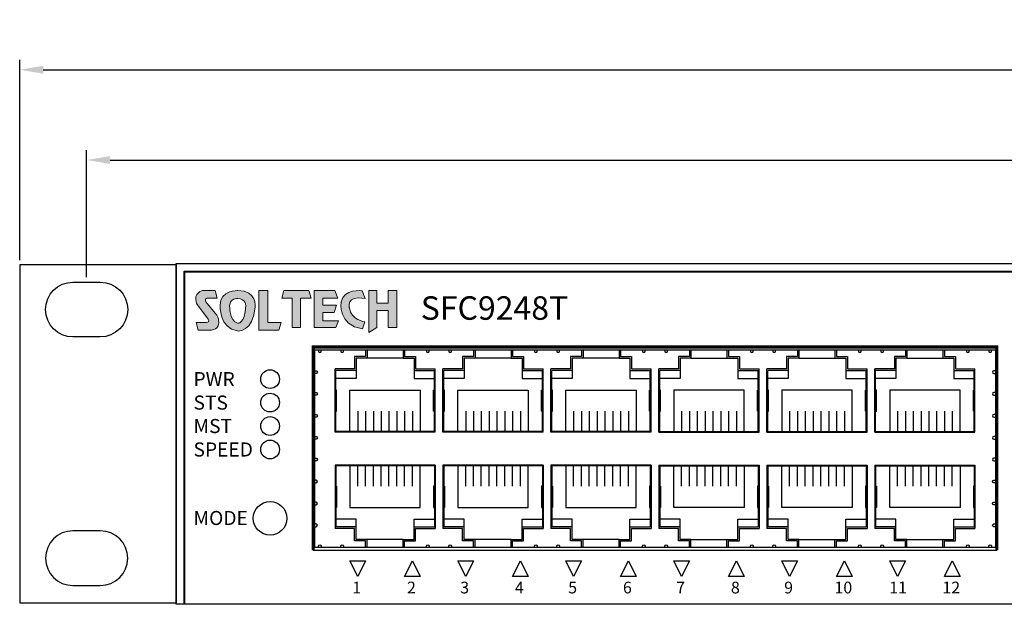
# Model space of a CAD drawing. Units: millimetres. Extents: x -1 to 749, y 33 to 670.
# Drawn here: x 122 to 248, y 63 to 137 of the extents above; entities that cross this region are included whole.
import ezdxf

# ---------------------------------------------------------------- set-up
doc = ezdxf.new("R2010")
doc.units = ezdxf.units.MM
for name, color, linetype in [('Layer 1', 7, 'Continuous'), ('TEXT', 7, 'Continuous'), ('치수', 1, 'Continuous')]:
    doc.layers.add(name, color=color, linetype=linetype)
doc.styles.get("Standard").update_dxf_attribs({"font": 'txt.shx'})
doc.styles.add('바른돋움1', font='BareunDotum1.ttf', dxfattribs={"height": 3})
doc.dimstyles.new('치수', dxfattribs={"dimtxt": 5, "dimasz": 3, "dimexe": 1.25, "dimexo": 0.625, "dimtad": 1, "dimdec": 1, "dimtxsty": 'Standard', "dimcen": 2.5, "dimadec": 0, "dimazin": 0, "dimtfac": 1, "dimtmove": 0, "dimatfit": 3, "dimfxl": 0, "dimarcsym": 0})

# ---------------------------------------------------------------- blocks, each defined once
blk = doc.blocks.new('*D9')
at = {"layer": 'Defpoints', "color": 0}
for p in [(604.45, 131.07), (122.45, 106.11), (604.45, 106.11)]:
    blk.add_point(p, dxfattribs=at)
at = {"layer": '치수', "color": 0, "lineweight": -2}
for p, q in [((122.45, 106.74), (122.45, 132.32)), ((604.45, 106.74), (604.45, 132.32)), ((125.45, 131.07), (601.45, 131.07))]:
    blk.add_line(p, q, dxfattribs=at)
at = {"layer": '치수', "color": 0}
for points in [[(125.45, 131.57), (125.45, 130.57), (122.45, 131.07)], [(601.45, 130.57), (601.45, 131.57), (604.45, 131.07)]]:
    blk.add_solid(points, dxfattribs=at)
at = {"layer": '치수', "color": 0, "insert": (363.45, 134.19), "char_height": 5, "attachment_point": 5}
blk.add_mtext('482', dxfattribs=at)
blk = doc.blocks.new('block1')
h = blk.add_hatch(color=240)
edge = h.paths.add_edge_path()
edge.add_spline(control_points=[(3534.18, 2689.54), (3534.18, 2689.54), (3531.36, 2689.65), (3531.36, 2687.23), (3531.36, 2687.23), (3531.22, 2683.45), (3534.11, 2683.08), (3534.11, 2683.08), (3536.66, 2682.87), (3536.96, 2686.93), (3536.96, 2686.93), (3537.29, 2689.54), (3534.18, 2689.54)], knot_values=[0, 0, 0, 0, 1, 1, 1, 2, 2, 2, 3, 3, 3, 4, 4, 4, 4], weights=[1, 1, 1, 1, 1, 1, 1, 1, 1, 1, 1, 1, 1], degree=3, periodic=0)
edge = h.paths.add_edge_path()
edge.add_spline(control_points=[(3530.57, 2685.94), (3530.57, 2685.94), (3529.09, 2687.72), (3529.09, 2687.72), (3529.09, 2687.72), (3528.8, 2688.17), (3529.25, 2688.31), (3529.25, 2688.31), (3530.91, 2688.31), (3530.91, 2688.31), (3530.91, 2688.31), (3530.58, 2689.54), (3530.58, 2689.54), (3530.58, 2689.54), (3528.62, 2689.54), (3528.62, 2689.54), (3528.62, 2689.54), (3527, 2689.32), (3527.58, 2687.47), (3527.58, 2687.47), (3529.47, 2684.95), (3529.47, 2684.95), (3529.47, 2684.95), (3529.75, 2684.46), (3529.21, 2684.46), (3529.21, 2684.46), (3527.53, 2684.46), (3527.53, 2684.46), (3527.53, 2684.46), (3527.83, 2683.23), (3527.83, 2683.23), (3527.83, 2683.23), (3529.91, 2683.23), (3529.91, 2683.23), (3529.91, 2683.23), (3531.39, 2683.16), (3531.12, 2684.91), (3531.12, 2684.91), (3530.94, 2685.54), (3530.57, 2685.94)], knot_values=[0, 0, 0, 0, 1, 1, 1, 2, 2, 2, 3, 3, 3, 4, 4, 4, 5, 5, 5, 6, 6, 6, 7, 7, 7, 8, 8, 8, 9, 9, 9, 10, 10, 10, 11, 11, 11, 12, 12, 12, 13, 13, 13, 13], weights=[1, 1, 1, 1, 1, 1, 1, 1, 1, 1, 1, 1, 1, 1, 1, 1, 1, 1, 1, 1, 1, 1, 1, 1, 1, 1, 1, 1, 1, 1, 1, 1, 1, 1, 1, 1, 1, 1, 1, 1], degree=3, periodic=0)
edge = h.paths.add_edge_path(flags=16)
edge.add_spline(control_points=[(3535.44, 2687.14), (3535.3, 2684.08), (3534.14, 2684.31), (3534.14, 2684.31), (3532.78, 2684.71), (3532.88, 2687.16), (3532.88, 2687.16), (3532.88, 2688.3), (3534.17, 2688.28), (3534.17, 2688.28), (3535.52, 2688.23), (3535.44, 2687.14), (3535.44, 2687.14)], knot_values=[0, 0, 0, 0, 1, 1, 1, 2, 2, 2, 3, 3, 3, 4, 4, 4, 4], weights=[1, 1, 1, 1, 1, 1, 1, 1, 1, 1, 1, 1, 1], degree=3, periodic=0)
h.paths.add_polyline_path([(3539, 2689.54), (3537.56, 2689.54), (3537.56, 2689.54), (3537.56, 2683.23), (3537.56, 2683.23), (3540.73, 2683.23), (3540.73, 2683.23), (3541.13, 2684.46), (3541.13, 2684.46), (3539, 2684.46), (3539, 2684.46)])
at = {"layer": 'Layer 1', "color": 240, "lineweight": 0}
blk.add_lwpolyline([(3539, 2689.54), (3537.56, 2689.54), (3537.56, 2683.23), (3540.73, 2683.23), (3541.13, 2684.46), (3539, 2684.46), (3539, 2689.54)], dxfattribs=at)
for points, knots in [([(3530.57, 2685.94), (3530.57, 2685.94), (3529.09, 2687.72), (3529.09, 2687.72), (3529.09, 2687.72), (3528.8, 2688.17), (3529.25, 2688.31), (3529.25, 2688.31), (3530.91, 2688.31), (3530.91, 2688.31), (3530.91, 2688.31), (3530.58, 2689.54), (3530.58, 2689.54), (3530.58, 2689.54), (3528.62, 2689.54), (3528.62, 2689.54), (3528.62, 2689.54), (3527, 2689.32), (3527.58, 2687.47), (3527.58, 2687.47), (3529.47, 2684.95), (3529.47, 2684.95), (3529.47, 2684.95), (3529.75, 2684.46), (3529.21, 2684.46), (3529.21, 2684.46), (3527.53, 2684.46), (3527.53, 2684.46), (3527.53, 2684.46), (3527.83, 2683.23), (3527.83, 2683.23), (3527.83, 2683.23), (3529.91, 2683.23), (3529.91, 2683.23), (3529.91, 2683.23), (3531.39, 2683.16), (3531.12, 2684.91), (3531.12, 2684.91), (3530.94, 2685.54), (3530.57, 2685.94)], [0, 0, 0, 0, 1, 1, 1, 2, 2, 2, 3, 3, 3, 4, 4, 4, 5, 5, 5, 6, 6, 6, 7, 7, 7, 8, 8, 8, 9, 9, 9, 10, 10, 10, 11, 11, 11, 12, 12, 12, 13, 13, 13, 13]), ([(3534.18, 2689.54), (3534.18, 2689.54), (3531.36, 2689.65), (3531.36, 2687.23), (3531.36, 2687.23), (3531.22, 2683.45), (3534.11, 2683.08), (3534.11, 2683.08), (3536.66, 2682.87), (3536.96, 2686.93), (3536.96, 2686.93), (3537.29, 2689.54), (3534.18, 2689.54)], [0, 0, 0, 0, 1, 1, 1, 2, 2, 2, 3, 3, 3, 4, 4, 4, 4]), ([(3535.44, 2687.14), (3535.3, 2684.08), (3534.14, 2684.31), (3534.14, 2684.31), (3532.78, 2684.71), (3532.88, 2687.16), (3532.88, 2687.16), (3532.88, 2688.3), (3534.17, 2688.28), (3534.17, 2688.28), (3535.52, 2688.23), (3535.44, 2687.14), (3535.44, 2687.14)], [0, 0, 0, 0, 1, 1, 1, 2, 2, 2, 3, 3, 3, 4, 4, 4, 4])]:
    blk.add_open_spline(points, degree=3, knots=knots, dxfattribs=at)
blk = doc.blocks.new('block2')
h = blk.add_hatch(color=40)
edge = h.paths.add_edge_path()
edge.add_spline(control_points=[(9201.61, 1503.37), (9201.61, 1503.37), (9201.16, 1504.59), (9201.16, 1504.59), (9201.16, 1504.59), (9198.16, 1505), (9197.79, 1502.83), (9197.79, 1502.83), (9197.21, 1499.03), (9201.22, 1498.5), (9201.22, 1498.5), (9201.57, 1499.64), (9201.57, 1499.64), (9201.57, 1499.64), (9199.38, 1499.9), (9199.12, 1501.85), (9199.12, 1501.85), (9198.42, 1503.92), (9201.61, 1503.37)], knot_values=[0, 0, 0, 0, 1, 1, 1, 2, 2, 2, 3, 3, 3, 4, 4, 4, 5, 5, 5, 6, 6, 6, 6], weights=[1, 1, 1, 1, 1, 1, 1, 1, 1, 1, 1, 1, 1, 1, 1, 1, 1, 1, 1], degree=3, periodic=0)
h.paths.add_polyline_path([(9188.61, 1504.62), (9188.29, 1503.4), (9188.29, 1503.4), (9189.97, 1503.4), (9189.97, 1503.4), (9189.97, 1498.72), (9189.97, 1498.72), (9191.32, 1498.72), (9191.32, 1498.72), (9191.32, 1503.4), (9191.32, 1503.4), (9192.98, 1503.4), (9192.98, 1503.4), (9192.63, 1504.62), (9192.63, 1504.62)])
h.paths.add_polyline_path([(9196.78, 1504.62), (9197.24, 1503.4), (9197.24, 1503.4), (9194.86, 1503.4), (9194.86, 1503.4), (9194.86, 1502.31), (9194.86, 1502.31), (9197.03, 1502.31), (9197.03, 1502.31), (9196.68, 1501.13), (9196.68, 1501.13), (9194.86, 1501.13), (9194.86, 1501.13), (9194.86, 1499.81), (9194.86, 1499.81), (9197.38, 1499.81), (9197.38, 1499.81), (9196.96, 1498.72), (9196.96, 1498.72), (9193.5, 1498.72), (9193.5, 1498.72), (9193.5, 1504.62), (9193.5, 1504.62)])
h.paths.add_polyline_path([(9203.5, 1504.62), (9202.21, 1504.62), (9202.21, 1504.62), (9202.21, 1497.91), (9202.21, 1497.91), (9203.5, 1498.72), (9203.5, 1498.72), (9203.5, 1501.45), (9203.5, 1501.45), (9205.3, 1501.45), (9205.3, 1501.45), (9205.3, 1498.72), (9205.3, 1498.72), (9206.71, 1498.72), (9206.71, 1498.72), (9206.71, 1504.62), (9206.71, 1504.62), (9205.3, 1504.62), (9205.3, 1504.62), (9205.3, 1502.63), (9205.3, 1502.63), (9203.5, 1502.63), (9203.5, 1502.63)])
at = {"layer": 'Layer 1', "color": 40, "lineweight": 0}
for points in [[(9188.61, 1504.62), (9188.29, 1503.4), (9189.97, 1503.4), (9189.97, 1498.72), (9191.32, 1498.72), (9191.32, 1503.4), (9192.98, 1503.4), (9192.63, 1504.62), (9188.61, 1504.62)], [(9196.78, 1504.62), (9197.24, 1503.4), (9194.86, 1503.4), (9194.86, 1502.31), (9197.03, 1502.31), (9196.68, 1501.13), (9194.86, 1501.13), (9194.86, 1499.81), (9197.38, 1499.81), (9196.96, 1498.72), (9193.5, 1498.72), (9193.5, 1504.62), (9196.78, 1504.62)], [(9203.5, 1504.62), (9202.21, 1504.62), (9202.21, 1497.91), (9203.5, 1498.72), (9203.5, 1501.45), (9205.3, 1501.45), (9205.3, 1498.72), (9206.71, 1498.72), (9206.71, 1504.62), (9205.3, 1504.62), (9205.3, 1502.63), (9203.5, 1502.63), (9203.5, 1504.62)]]:
    blk.add_lwpolyline(points, dxfattribs=at)
blk.add_open_spline([(9201.61, 1503.37), (9201.61, 1503.37), (9201.16, 1504.59), (9201.16, 1504.59), (9201.16, 1504.59), (9198.16, 1505), (9197.79, 1502.83), (9197.79, 1502.83), (9197.21, 1499.03), (9201.22, 1498.5), (9201.22, 1498.5), (9201.57, 1499.64), (9201.57, 1499.64), (9201.57, 1499.64), (9199.38, 1499.9), (9199.12, 1501.85), (9199.12, 1501.85), (9198.42, 1503.92), (9201.61, 1503.37)], degree=3, knots=[0, 0, 0, 0, 1, 1, 1, 2, 2, 2, 3, 3, 3, 4, 4, 4, 5, 5, 5, 6, 6, 6, 6], dxfattribs=at)
blk = doc.blocks.new('*D14')
at = {"layer": 'Defpoints', "color": 0}
for p in [(595.9, 119.53), (131, 103.91), (595.9, 103.91)]:
    blk.add_point(p, dxfattribs=at)
at = {"layer": '치수', "color": 0, "lineweight": -2}
for p, q in [((131, 104.54), (131, 120.78)), ((595.9, 104.54), (595.9, 120.78)), ((134, 119.53), (592.9, 119.53))]:
    blk.add_line(p, q, dxfattribs=at)
at = {"layer": '치수', "color": 0}
for points in [[(134, 120.03), (134, 119.03), (131, 119.53)], [(592.9, 119.03), (592.9, 120.03), (595.9, 119.53)]]:
    blk.add_solid(points, dxfattribs=at)
at = {"layer": '치수', "color": 0, "insert": (363.45, 122.65), "char_height": 5, "attachment_point": 5}
blk.add_mtext('{\\Ftxt.shx;465}', dxfattribs=at)

msp = doc.modelspace()

# ---------------------------------------------------------------- linework, layer by layer
at = {"color": 5}
for p, q in [((142.45, 106.11), (122.45, 106.11)), ((122.45, 106.11), (122.45, 62.91)), ((122.45, 62.91), (142.45, 62.91))]:
    msp.add_line(p, q, dxfattribs=at)
for p, q in [((142.45, 106.31), (584.45, 106.31)), ((142.45, 62.71), (142.45, 106.31)), ((143.45, 62.71), (143.45, 105.31)), ((143.45, 105.31), (583.45, 105.31)), ((143.55, 62.71), (143.55, 105.21)), ((143.55, 105.21), (583.35, 105.21)), ((247.35, 69.61), (159.95, 69.61)), ((584.45, 62.71), (142.45, 62.71))]:
    msp.add_line(p, q)
at = {"linetype": 'ByBlock'}
for p, q in [((162.75, 84.71), (162.75, 92.81)), ((162.85, 90.21), (162.85, 92.61)), ((175.45, 90.21), (175.45, 92.61)), ((175.55, 84.71), (175.55, 92.81)), ((176.55, 84.71), (176.55, 92.81)), ((176.65, 90.21), (176.65, 92.61)), ((189.25, 90.21), (189.25, 92.61)), ((189.35, 84.71), (189.35, 92.81)), ((190.35, 84.71), (190.35, 92.81)), ((190.45, 90.21), (190.45, 92.61)), ((203.05, 90.21), (203.05, 92.61)), ((203.15, 84.71), (203.15, 92.81)), ((204.15, 84.71), (204.15, 92.81)), ((204.25, 90.21), (204.25, 92.61)), ((216.85, 90.21), (216.85, 92.61)), ((216.95, 84.71), (216.95, 92.81)), ((217.95, 84.71), (217.95, 92.81)), ((218.05, 90.21), (218.05, 92.61)), ((230.65, 90.21), (230.65, 92.61)), ((230.75, 84.71), (230.75, 92.81)), ((231.75, 84.71), (231.75, 92.81)), ((231.85, 90.21), (231.85, 92.61)), ((244.45, 90.21), (244.45, 92.61)), ((244.55, 84.71), (244.55, 92.81)), ((162.85, 87.41), (162.85, 90.11)), ((175.45, 87.41), (175.45, 90.11)), ((176.65, 87.41), (176.65, 90.11)), ((189.25, 87.41), (189.25, 90.11)), ((190.45, 87.41), (190.45, 90.11)), ((203.05, 87.41), (203.05, 90.11)), ((204.25, 87.41), (204.25, 90.11)), ((216.85, 87.41), (216.85, 90.11)), ((218.05, 87.41), (218.05, 90.11)), ((230.65, 87.41), (230.65, 90.11)), ((231.85, 87.41), (231.85, 90.11)), ((244.45, 87.41), (244.45, 90.11)), ((162.85, 84.81), (162.85, 87.31)), ((175.45, 84.81), (175.45, 87.31)), ((176.65, 84.81), (176.65, 87.31)), ((189.25, 84.81), (189.25, 87.31)), ((190.45, 84.81), (190.45, 87.31)), ((203.05, 84.81), (203.05, 87.31)), ((204.25, 84.81), (204.25, 87.31)), ((216.85, 84.81), (216.85, 87.31)), ((218.05, 84.81), (218.05, 87.31)), ((230.65, 84.81), (230.65, 87.31)), ((231.85, 84.81), (231.85, 87.31)), ((244.45, 84.81), (244.45, 87.31)), ((175.55, 84.71), (162.75, 84.71)), ((175.45, 84.81), (162.85, 84.81)), ((189.35, 84.71), (176.55, 84.71)), ((189.25, 84.81), (176.65, 84.81)), ((203.15, 84.71), (190.35, 84.71)), ((203.05, 84.81), (190.45, 84.81)), ((204.15, 84.71), (216.95, 84.71)), ((204.25, 84.81), (216.85, 84.81)), ((217.95, 84.71), (230.75, 84.71)), ((218.05, 84.81), (230.65, 84.81)), ((231.75, 84.71), (244.55, 84.71)), ((231.85, 84.81), (244.45, 84.81)), ((175.55, 80.51), (162.75, 80.51)), ((162.75, 80.51), (162.75, 72.41)), ((162.85, 80.41), (162.85, 77.91)), ((175.45, 80.41), (162.85, 80.41)), ((175.45, 80.41), (175.45, 77.91)), ((175.55, 80.51), (175.55, 72.41)), ((189.35, 80.51), (176.55, 80.51)), ((176.55, 80.51), (176.55, 72.41)), ((176.65, 80.41), (176.65, 77.91)), ((189.25, 80.41), (176.65, 80.41)), ((189.25, 80.41), (189.25, 77.91)), ((189.35, 80.51), (189.35, 72.41)), ((203.15, 80.51), (190.35, 80.51)), ((190.35, 80.51), (190.35, 72.41)), ((190.45, 80.41), (190.45, 77.91)), ((203.05, 80.41), (190.45, 80.41)), ((203.05, 80.41), (203.05, 77.91)), ((203.15, 80.51), (203.15, 72.41)), ((204.15, 80.51), (216.95, 80.51)), ((204.15, 80.51), (204.15, 72.41)), ((204.25, 80.41), (204.25, 77.91)), ((204.25, 80.41), (216.85, 80.41)), ((216.85, 80.41), (216.85, 77.91)), ((216.95, 80.51), (216.95, 72.41)), ((217.95, 80.51), (230.75, 80.51)), ((217.95, 80.51), (217.95, 72.41)), ((218.05, 80.41), (218.05, 77.91)), ((218.05, 80.41), (230.65, 80.41)), ((230.65, 80.41), (230.65, 77.91)), ((230.75, 80.51), (230.75, 72.41)), ((231.75, 80.51), (244.55, 80.51)), ((231.75, 80.51), (231.75, 72.41)), ((231.85, 80.41), (231.85, 77.91)), ((231.85, 80.41), (244.45, 80.41)), ((244.45, 80.41), (244.45, 77.91)), ((244.55, 80.51), (244.55, 72.41)), ((162.85, 77.81), (162.85, 75.11)), ((175.45, 77.81), (175.45, 75.11)), ((176.65, 77.81), (176.65, 75.11)), ((189.25, 77.81), (189.25, 75.11)), ((190.45, 77.81), (190.45, 75.11)), ((203.05, 77.81), (203.05, 75.11)), ((204.25, 77.81), (204.25, 75.11)), ((216.85, 77.81), (216.85, 75.11)), ((218.05, 77.81), (218.05, 75.11)), ((230.65, 77.81), (230.65, 75.11)), ((231.85, 77.81), (231.85, 75.11)), ((244.45, 77.81), (244.45, 75.11)), ((162.85, 75.01), (162.85, 72.61)), ((175.45, 75.01), (175.45, 72.61)), ((176.65, 75.01), (176.65, 72.61)), ((189.25, 75.01), (189.25, 72.61)), ((190.45, 75.01), (190.45, 72.61)), ((203.05, 75.01), (203.05, 72.61)), ((204.25, 75.01), (204.25, 72.61)), ((216.85, 75.01), (216.85, 72.61)), ((218.05, 75.01), (218.05, 72.61)), ((230.65, 75.01), (230.65, 72.61)), ((231.85, 75.01), (231.85, 72.61)), ((244.45, 75.01), (244.45, 72.61))]:
    msp.add_line(p, q, dxfattribs=at)
at = {"color": 5}
msp.add_lwpolyline([(142.45, 106.11), (142.45, 62.91)], dxfattribs=at)
for points in [[(132.75, 96.91), (129.25, 96.91, -1), (129.25, 103.91), (132.75, 103.91, -1)], [(132.75, 72.11), (129.25, 72.11, 1), (129.25, 65.11), (132.75, 65.11, 1)]]:
    msp.add_lwpolyline(points, format="xyb", close=True, dxfattribs=at)
at = {"color": 2, "const_width": 0.4}
msp.add_lwpolyline([(159.95, 69.61), (159.95, 95.61), (247.35, 95.61), (247.35, 69.61)], dxfattribs=at)
msp.add_lwpolyline([(160.15, 69.96), (160.15, 95.26), (247.15, 95.26), (247.15, 69.96)], close=True)
for points in [[(160.65, 95.26), (160.65, 95.09, 1), (161, 95.09), (161, 95.26)], [(163.5, 95.26), (163.5, 95.09, 1), (163.85, 95.09), (163.85, 95.26)], [(174.45, 95.26), (174.45, 95.09, 1), (174.8, 95.09), (174.8, 95.26)], [(177.3, 95.26), (177.3, 95.09, 1), (177.65, 95.09), (177.65, 95.26)], [(188.25, 95.26), (188.25, 95.09, 1), (188.6, 95.09), (188.6, 95.26)], [(191.1, 95.26), (191.1, 95.09, 1), (191.45, 95.09), (191.45, 95.26)], [(202.05, 95.26), (202.05, 95.09, 1), (202.4, 95.09), (202.4, 95.26)], [(204.9, 95.26), (204.9, 95.09, 1), (205.25, 95.09), (205.25, 95.26)], [(215.85, 95.26), (215.85, 95.09, 1), (216.2, 95.09), (216.2, 95.26)], [(218.7, 95.26), (218.7, 95.09, 1), (219.05, 95.09), (219.05, 95.26)], [(229.65, 95.26), (229.65, 95.09, 1), (230, 95.09), (230, 95.26)], [(232.5, 95.26), (232.5, 95.09, 1), (232.85, 95.09), (232.85, 95.26)], [(243.45, 95.26), (243.45, 95.09, 1), (243.8, 95.09), (243.8, 95.26)], [(246.3, 95.26), (246.3, 95.09, 1), (246.65, 95.09), (246.65, 95.26)], [(160.15, 92.59), (160.32, 92.59, -1), (160.32, 92.24), (160.15, 92.24)], [(247.15, 92.59), (246.97, 92.59, 1), (246.97, 92.24), (247.15, 92.24)], [(160.15, 89.79), (160.32, 89.79, -1), (160.32, 89.44), (160.15, 89.44)], [(247.15, 89.79), (246.97, 89.79, 1), (246.97, 89.44), (247.15, 89.44)], [(160.15, 86.99), (160.32, 86.99, -1), (160.32, 86.64), (160.15, 86.64)], [(247.15, 86.99), (246.97, 86.99, 1), (246.97, 86.64), (247.15, 86.64)], [(160.15, 84.19), (160.32, 84.19, -1), (160.32, 83.84), (160.15, 83.84)], [(247.15, 84.19), (246.97, 84.19, 1), (246.97, 83.84), (247.15, 83.84)], [(160.15, 81.39), (160.32, 81.39, -1), (160.32, 81.04), (160.15, 81.04)], [(247.15, 81.39), (246.97, 81.39, 1), (246.97, 81.04), (247.15, 81.04)], [(160.15, 78.24), (160.32, 78.24, 1), (160.32, 78.59), (160.15, 78.59)], [(247.15, 78.24), (246.97, 78.24, -1), (246.97, 78.59), (247.15, 78.59)], [(160.15, 75.44), (160.32, 75.44, 1), (160.32, 75.79), (160.15, 75.79)], [(247.15, 75.44), (246.97, 75.44, -1), (246.97, 75.79), (247.15, 75.79)], [(160.15, 72.64), (160.32, 72.64, 1), (160.32, 72.99), (160.15, 72.99)], [(247.15, 72.64), (246.97, 72.64, -1), (246.97, 72.99), (247.15, 72.99)], [(160.65, 69.96), (160.65, 70.14, -1), (161, 70.14), (161, 69.96)], [(163.5, 69.96), (163.5, 70.14, -1), (163.85, 70.14), (163.85, 69.96)], [(174.45, 69.96), (174.45, 70.14, -1), (174.8, 70.14), (174.8, 69.96)], [(177.3, 69.96), (177.3, 70.14, -1), (177.65, 70.14), (177.65, 69.96)], [(188.25, 69.96), (188.25, 70.14, -1), (188.6, 70.14), (188.6, 69.96)], [(191.1, 69.96), (191.1, 70.14, -1), (191.45, 70.14), (191.45, 69.96)], [(202.05, 69.96), (202.05, 70.14, -1), (202.4, 70.14), (202.4, 69.96)], [(204.9, 69.96), (204.9, 70.14, -1), (205.25, 70.14), (205.25, 69.96)], [(215.85, 69.96), (215.85, 70.14, -1), (216.2, 70.14), (216.2, 69.96)], [(218.7, 69.96), (218.7, 70.14, -1), (219.05, 70.14), (219.05, 69.96)], [(229.65, 69.96), (229.65, 70.14, -1), (230, 70.14), (230, 69.96)], [(232.5, 69.96), (232.5, 70.14, -1), (232.85, 70.14), (232.85, 69.96)], [(243.45, 69.96), (243.45, 70.14, -1), (243.8, 70.14), (243.8, 69.96)], [(246.3, 69.96), (246.3, 70.14, -1), (246.65, 70.14), (246.65, 69.96)]]:
    msp.add_lwpolyline(points, format="xyb")
at = {"linetype": 'ByBlock'}
for points in [[(166.65, 95.26), (166.65, 94.41), (165.25, 94.41), (165.25, 92.81), (162.75, 92.81)], [(166.85, 95.26), (166.85, 94.21), (165.45, 94.21), (165.45, 92.61), (162.85, 92.61)], [(171.45, 95.26), (171.45, 94.21), (172.85, 94.21), (172.85, 92.61), (175.45, 92.61)], [(171.65, 95.26), (171.65, 94.41), (173.05, 94.41), (173.05, 92.81), (175.55, 92.81)], [(180.45, 95.26), (180.45, 94.41), (179.05, 94.41), (179.05, 92.81), (176.55, 92.81)], [(180.65, 95.26), (180.65, 94.21), (179.25, 94.21), (179.25, 92.61), (176.65, 92.61)], [(185.25, 95.26), (185.25, 94.21), (186.65, 94.21), (186.65, 92.61), (189.25, 92.61)], [(185.45, 95.26), (185.45, 94.41), (186.85, 94.41), (186.85, 92.81), (189.35, 92.81)], [(194.25, 95.26), (194.25, 94.41), (192.85, 94.41), (192.85, 92.81), (190.35, 92.81)], [(194.45, 95.26), (194.45, 94.21), (193.05, 94.21), (193.05, 92.61), (190.45, 92.61)], [(199.05, 95.26), (199.05, 94.21), (200.45, 94.21), (200.45, 92.61), (203.05, 92.61)], [(199.25, 95.26), (199.25, 94.41), (200.65, 94.41), (200.65, 92.81), (203.15, 92.81)], [(208.05, 95.26), (208.05, 94.41), (206.65, 94.41), (206.65, 92.81), (204.15, 92.81)], [(208.25, 95.26), (208.25, 94.21), (206.85, 94.21), (206.85, 92.61), (204.25, 92.61)], [(212.85, 95.26), (212.85, 94.21), (214.25, 94.21), (214.25, 92.61), (216.85, 92.61)], [(213.05, 95.26), (213.05, 94.41), (214.45, 94.41), (214.45, 92.81), (216.95, 92.81)], [(221.85, 95.26), (221.85, 94.41), (220.45, 94.41), (220.45, 92.81), (217.95, 92.81)], [(222.05, 95.26), (222.05, 94.21), (220.65, 94.21), (220.65, 92.61), (218.05, 92.61)], [(226.65, 95.26), (226.65, 94.21), (228.05, 94.21), (228.05, 92.61), (230.65, 92.61)], [(226.85, 95.26), (226.85, 94.41), (228.25, 94.41), (228.25, 92.81), (230.75, 92.81)], [(235.65, 95.26), (235.65, 94.41), (234.25, 94.41), (234.25, 92.81), (231.75, 92.81)], [(235.85, 95.26), (235.85, 94.21), (234.45, 94.21), (234.45, 92.61), (231.85, 92.61)], [(240.45, 95.26), (240.45, 94.21), (241.85, 94.21), (241.85, 92.61), (244.45, 92.61)], [(240.65, 95.26), (240.65, 94.41), (242.05, 94.41), (242.05, 92.81), (244.55, 92.81)], [(171.45, 94.21), (166.85, 94.21)], [(185.25, 94.21), (180.65, 94.21)], [(199.05, 94.21), (194.45, 94.21)], [(208.25, 94.21), (212.85, 94.21)], [(222.05, 94.21), (226.65, 94.21)], [(235.85, 94.21), (240.45, 94.21)], [(165.45, 92.61), (165.45, 91.61), (162.85, 91.61)], [(172.85, 92.61), (172.85, 91.61), (175.45, 91.61)], [(179.25, 92.61), (179.25, 91.61), (176.65, 91.61)], [(186.65, 92.61), (186.65, 91.61), (189.25, 91.61)], [(193.05, 92.61), (193.05, 91.61), (190.45, 91.61)], [(200.45, 92.61), (200.45, 91.61), (203.05, 91.61)], [(206.85, 92.61), (206.85, 91.61), (204.25, 91.61)], [(214.25, 92.61), (214.25, 91.61), (216.85, 91.61)], [(220.65, 92.61), (220.65, 91.61), (218.05, 91.61)], [(228.05, 92.61), (228.05, 91.61), (230.65, 91.61)], [(234.45, 92.61), (234.45, 91.61), (231.85, 91.61)], [(241.85, 92.61), (241.85, 91.61), (244.45, 91.61)], [(162.85, 87.41), (162.95, 87.41), (162.95, 90.11), (162.85, 90.11)], [(164.65, 84.81), (164.65, 90.11), (173.65, 90.11), (173.65, 84.81)], [(175.45, 87.41), (175.35, 87.41), (175.35, 90.11), (175.45, 90.11)], [(176.65, 87.41), (176.75, 87.41), (176.75, 90.11), (176.65, 90.11)], [(178.45, 84.81), (178.45, 90.11), (187.45, 90.11), (187.45, 84.81)], [(189.25, 87.41), (189.15, 87.41), (189.15, 90.11), (189.25, 90.11)], [(190.45, 87.41), (190.55, 87.41), (190.55, 90.11), (190.45, 90.11)], [(192.25, 84.81), (192.25, 90.11), (201.25, 90.11), (201.25, 84.81)], [(203.05, 87.41), (202.95, 87.41), (202.95, 90.11), (203.05, 90.11)], [(204.25, 87.41), (204.35, 87.41), (204.35, 90.11), (204.25, 90.11)], [(215.05, 84.81), (215.05, 90.11), (206.05, 90.11), (206.05, 84.81)], [(216.85, 87.41), (216.75, 87.41), (216.75, 90.11), (216.85, 90.11)], [(218.05, 87.41), (218.15, 87.41), (218.15, 90.11), (218.05, 90.11)], [(228.85, 84.81), (228.85, 90.11), (219.85, 90.11), (219.85, 84.81)], [(230.65, 87.41), (230.55, 87.41), (230.55, 90.11), (230.65, 90.11)], [(231.85, 87.41), (231.95, 87.41), (231.95, 90.11), (231.85, 90.11)], [(242.65, 84.81), (242.65, 90.11), (233.65, 90.11), (233.65, 84.81)], [(244.45, 87.41), (244.35, 87.41), (244.35, 90.11), (244.45, 90.11)], [(165.65, 87.41), (165.65, 84.81)], [(166.65, 87.41), (166.65, 84.81)], [(167.65, 87.41), (167.65, 84.81)], [(168.65, 87.41), (168.65, 84.81)], [(169.65, 87.41), (169.65, 84.81)], [(170.65, 87.41), (170.65, 84.81)], [(171.65, 87.41), (171.65, 84.81)], [(172.65, 87.41), (172.65, 84.81)], [(179.45, 87.41), (179.45, 84.81)], [(180.45, 87.41), (180.45, 84.81)], [(181.45, 87.41), (181.45, 84.81)], [(182.45, 87.41), (182.45, 84.81)], [(183.45, 87.41), (183.45, 84.81)], [(184.45, 87.41), (184.45, 84.81)], [(185.45, 87.41), (185.45, 84.81)], [(186.45, 87.41), (186.45, 84.81)], [(193.25, 87.41), (193.25, 84.81)], [(194.25, 87.41), (194.25, 84.81)], [(195.25, 87.41), (195.25, 84.81)], [(196.25, 87.41), (196.25, 84.81)], [(197.25, 87.41), (197.25, 84.81)], [(198.25, 87.41), (198.25, 84.81)], [(199.25, 87.41), (199.25, 84.81)], [(200.25, 87.41), (200.25, 84.81)], [(207.05, 87.41), (207.05, 84.81)], [(208.05, 87.41), (208.05, 84.81)], [(209.05, 87.41), (209.05, 84.81)], [(210.05, 87.41), (210.05, 84.81)], [(211.05, 87.41), (211.05, 84.81)], [(212.05, 87.41), (212.05, 84.81)], [(213.05, 87.41), (213.05, 84.81)], [(214.05, 87.41), (214.05, 84.81)], [(220.85, 87.41), (220.85, 84.81)], [(221.85, 87.41), (221.85, 84.81)], [(222.85, 87.41), (222.85, 84.81)], [(223.85, 87.41), (223.85, 84.81)], [(224.85, 87.41), (224.85, 84.81)], [(225.85, 87.41), (225.85, 84.81)], [(226.85, 87.41), (226.85, 84.81)], [(227.85, 87.41), (227.85, 84.81)], [(234.65, 87.41), (234.65, 84.81)], [(235.65, 87.41), (235.65, 84.81)], [(236.65, 87.41), (236.65, 84.81)], [(237.65, 87.41), (237.65, 84.81)], [(238.65, 87.41), (238.65, 84.81)], [(239.65, 87.41), (239.65, 84.81)], [(240.65, 87.41), (240.65, 84.81)], [(241.65, 87.41), (241.65, 84.81)], [(164.65, 80.41), (164.65, 75.11), (173.65, 75.11), (173.65, 80.41)], [(165.65, 77.81), (165.65, 80.41)], [(166.65, 77.81), (166.65, 80.41)], [(167.65, 77.81), (167.65, 80.41)], [(168.65, 77.81), (168.65, 80.41)], [(169.65, 77.81), (169.65, 80.41)], [(170.65, 77.81), (170.65, 80.41)], [(171.65, 77.81), (171.65, 80.41)], [(172.65, 77.81), (172.65, 80.41)], [(178.45, 80.41), (178.45, 75.11), (187.45, 75.11), (187.45, 80.41)], [(179.45, 77.81), (179.45, 80.41)], [(180.45, 77.81), (180.45, 80.41)], [(181.45, 77.81), (181.45, 80.41)], [(182.45, 77.81), (182.45, 80.41)], [(183.45, 77.81), (183.45, 80.41)], [(184.45, 77.81), (184.45, 80.41)], [(185.45, 77.81), (185.45, 80.41)], [(186.45, 77.81), (186.45, 80.41)], [(192.25, 80.41), (192.25, 75.11), (201.25, 75.11), (201.25, 80.41)], [(193.25, 77.81), (193.25, 80.41)], [(194.25, 77.81), (194.25, 80.41)], [(195.25, 77.81), (195.25, 80.41)], [(196.25, 77.81), (196.25, 80.41)], [(197.25, 77.81), (197.25, 80.41)], [(198.25, 77.81), (198.25, 80.41)], [(199.25, 77.81), (199.25, 80.41)], [(200.25, 77.81), (200.25, 80.41)], [(215.05, 80.41), (215.05, 75.11), (206.05, 75.11), (206.05, 80.41)], [(207.05, 77.81), (207.05, 80.41)], [(208.05, 77.81), (208.05, 80.41)], [(209.05, 77.81), (209.05, 80.41)], [(210.05, 77.81), (210.05, 80.41)], [(211.05, 77.81), (211.05, 80.41)], [(212.05, 77.81), (212.05, 80.41)], [(213.05, 77.81), (213.05, 80.41)], [(214.05, 77.81), (214.05, 80.41)], [(228.85, 80.41), (228.85, 75.11), (219.85, 75.11), (219.85, 80.41)], [(220.85, 77.81), (220.85, 80.41)], [(221.85, 77.81), (221.85, 80.41)], [(222.85, 77.81), (222.85, 80.41)], [(223.85, 77.81), (223.85, 80.41)], [(224.85, 77.81), (224.85, 80.41)], [(225.85, 77.81), (225.85, 80.41)], [(226.85, 77.81), (226.85, 80.41)], [(227.85, 77.81), (227.85, 80.41)], [(242.65, 80.41), (242.65, 75.11), (233.65, 75.11), (233.65, 80.41)], [(234.65, 77.81), (234.65, 80.41)], [(235.65, 77.81), (235.65, 80.41)], [(236.65, 77.81), (236.65, 80.41)], [(237.65, 77.81), (237.65, 80.41)], [(238.65, 77.81), (238.65, 80.41)], [(239.65, 77.81), (239.65, 80.41)], [(240.65, 77.81), (240.65, 80.41)], [(241.65, 77.81), (241.65, 80.41)], [(162.85, 77.81), (162.95, 77.81), (162.95, 75.11), (162.85, 75.11)], [(175.45, 77.81), (175.35, 77.81), (175.35, 75.11), (175.45, 75.11)], [(176.65, 77.81), (176.75, 77.81), (176.75, 75.11), (176.65, 75.11)], [(189.25, 77.81), (189.15, 77.81), (189.15, 75.11), (189.25, 75.11)], [(190.45, 77.81), (190.55, 77.81), (190.55, 75.11), (190.45, 75.11)], [(203.05, 77.81), (202.95, 77.81), (202.95, 75.11), (203.05, 75.11)], [(204.25, 77.81), (204.35, 77.81), (204.35, 75.11), (204.25, 75.11)], [(216.85, 77.81), (216.75, 77.81), (216.75, 75.11), (216.85, 75.11)], [(218.05, 77.81), (218.15, 77.81), (218.15, 75.11), (218.05, 75.11)], [(230.65, 77.81), (230.55, 77.81), (230.55, 75.11), (230.65, 75.11)], [(231.85, 77.81), (231.95, 77.81), (231.95, 75.11), (231.85, 75.11)], [(244.45, 77.81), (244.35, 77.81), (244.35, 75.11), (244.45, 75.11)], [(165.45, 72.61), (165.45, 73.61), (162.85, 73.61)], [(172.85, 72.61), (172.85, 73.61), (175.45, 73.61)], [(179.25, 72.61), (179.25, 73.61), (176.65, 73.61)], [(186.65, 72.61), (186.65, 73.61), (189.25, 73.61)], [(193.05, 72.61), (193.05, 73.61), (190.45, 73.61)], [(200.45, 72.61), (200.45, 73.61), (203.05, 73.61)], [(206.85, 72.61), (206.85, 73.61), (204.25, 73.61)], [(214.25, 72.61), (214.25, 73.61), (216.85, 73.61)], [(220.65, 72.61), (220.65, 73.61), (218.05, 73.61)], [(228.05, 72.61), (228.05, 73.61), (230.65, 73.61)], [(234.45, 72.61), (234.45, 73.61), (231.85, 73.61)], [(241.85, 72.61), (241.85, 73.61), (244.45, 73.61)], [(166.65, 69.96), (166.65, 70.81), (165.25, 70.81), (165.25, 72.41), (162.75, 72.41)], [(166.85, 69.96), (166.85, 71.01), (165.45, 71.01), (165.45, 72.61), (162.85, 72.61)], [(171.45, 69.96), (171.45, 71.01), (172.85, 71.01), (172.85, 72.61), (175.45, 72.61)], [(171.65, 69.96), (171.65, 70.81), (173.05, 70.81), (173.05, 72.41), (175.55, 72.41)], [(180.45, 69.96), (180.45, 70.81), (179.05, 70.81), (179.05, 72.41), (176.55, 72.41)], [(180.65, 69.96), (180.65, 71.01), (179.25, 71.01), (179.25, 72.61), (176.65, 72.61)], [(185.25, 69.96), (185.25, 71.01), (186.65, 71.01), (186.65, 72.61), (189.25, 72.61)], [(185.45, 69.96), (185.45, 70.81), (186.85, 70.81), (186.85, 72.41), (189.35, 72.41)], [(194.25, 69.96), (194.25, 70.81), (192.85, 70.81), (192.85, 72.41), (190.35, 72.41)], [(194.45, 69.96), (194.45, 71.01), (193.05, 71.01), (193.05, 72.61), (190.45, 72.61)], [(199.05, 69.96), (199.05, 71.01), (200.45, 71.01), (200.45, 72.61), (203.05, 72.61)], [(199.25, 69.96), (199.25, 70.81), (200.65, 70.81), (200.65, 72.41), (203.15, 72.41)], [(208.05, 69.96), (208.05, 70.81), (206.65, 70.81), (206.65, 72.41), (204.15, 72.41)], [(208.25, 69.96), (208.25, 71.01), (206.85, 71.01), (206.85, 72.61), (204.25, 72.61)], [(212.85, 69.96), (212.85, 71.01), (214.25, 71.01), (214.25, 72.61), (216.85, 72.61)], [(213.05, 69.96), (213.05, 70.81), (214.45, 70.81), (214.45, 72.41), (216.95, 72.41)], [(221.85, 69.96), (221.85, 70.81), (220.45, 70.81), (220.45, 72.41), (217.95, 72.41)], [(222.05, 69.96), (222.05, 71.01), (220.65, 71.01), (220.65, 72.61), (218.05, 72.61)], [(226.65, 69.96), (226.65, 71.01), (228.05, 71.01), (228.05, 72.61), (230.65, 72.61)], [(226.85, 69.96), (226.85, 70.81), (228.25, 70.81), (228.25, 72.41), (230.75, 72.41)], [(235.65, 69.96), (235.65, 70.81), (234.25, 70.81), (234.25, 72.41), (231.75, 72.41)], [(235.85, 69.96), (235.85, 71.01), (234.45, 71.01), (234.45, 72.61), (231.85, 72.61)], [(240.45, 69.96), (240.45, 71.01), (241.85, 71.01), (241.85, 72.61), (244.45, 72.61)], [(240.65, 69.96), (240.65, 70.81), (242.05, 70.81), (242.05, 72.41), (244.55, 72.41)], [(171.45, 71.01), (166.85, 71.01)], [(185.25, 71.01), (180.65, 71.01)], [(199.05, 71.01), (194.45, 71.01)], [(208.25, 71.01), (212.85, 71.01)], [(222.05, 71.01), (226.65, 71.01)], [(235.85, 71.01), (240.45, 71.01)]]:
    msp.add_lwpolyline(points, dxfattribs=at)
for centre, radius in [((154.45, 91.51), 1.2), ((154.45, 88.51), 1.2), ((154.45, 85.51), 1.2), ((154.45, 82.51), 1.2), ((154.45, 73.71), 2.15)]:
    msp.add_circle(centre, radius)
for centre, start, end in [((162.85, 90.16), 90, 270), ((175.45, 90.16), 270, 90), ((176.65, 90.16), 90, 270), ((189.25, 90.16), 270, 90), ((190.45, 90.16), 90, 270), ((203.05, 90.16), 270, 90), ((204.25, 90.16), 90, 270), ((216.85, 90.16), 270, 90), ((218.05, 90.16), 90, 270), ((230.65, 90.16), 270, 90), ((231.85, 90.16), 90, 270), ((244.45, 90.16), 270, 90), ((162.85, 87.36), 90, 270), ((175.45, 87.36), 270, 90), ((176.65, 87.36), 90, 270), ((189.25, 87.36), 270, 90), ((190.45, 87.36), 90, 270), ((203.05, 87.36), 270, 90), ((204.25, 87.36), 90, 270), ((216.85, 87.36), 270, 90), ((218.05, 87.36), 90, 270), ((230.65, 87.36), 270, 90), ((231.85, 87.36), 90, 270), ((244.45, 87.36), 270, 90), ((162.85, 77.86), 90, 270), ((175.45, 77.86), 270, 90), ((176.65, 77.86), 90, 270), ((189.25, 77.86), 270, 90), ((190.45, 77.86), 90, 270), ((203.05, 77.86), 270, 90), ((204.25, 77.86), 90, 270), ((216.85, 77.86), 270, 90), ((218.05, 77.86), 90, 270), ((230.65, 77.86), 270, 90), ((231.85, 77.86), 90, 270), ((244.45, 77.86), 270, 90), ((162.85, 75.06), 90, 270), ((175.45, 75.06), 270, 90), ((176.65, 75.06), 90, 270), ((189.25, 75.06), 270, 90), ((190.45, 75.06), 90, 270), ((203.05, 75.06), 270, 90), ((204.25, 75.06), 90, 270), ((216.85, 75.06), 270, 90), ((218.05, 75.06), 90, 270), ((230.65, 75.06), 270, 90), ((231.85, 75.06), 90, 270), ((244.45, 75.06), 270, 90)]:
    msp.add_arc(centre, 0.05, start, end, dxfattribs=at)
at = {"layer": 'TEXT'}
for points in [[(164.65, 68.26), (166.65, 68.26), (165.65, 66.26), (164.65, 68.26)], [(171.65, 66.26), (172.65, 68.26), (173.65, 66.26), (171.65, 66.26)], [(178.45, 68.26), (180.45, 68.26), (179.45, 66.26), (178.45, 68.26)], [(185.45, 66.26), (186.45, 68.26), (187.45, 66.26), (185.45, 66.26)], [(192.25, 68.26), (194.25, 68.26), (193.25, 66.26), (192.25, 68.26)], [(199.25, 66.26), (200.25, 68.26), (201.25, 66.26), (199.25, 66.26)], [(206.05, 68.26), (208.05, 68.26), (207.05, 66.26), (206.05, 68.26)], [(213.05, 66.26), (214.05, 68.26), (215.05, 66.26), (213.05, 66.26)], [(219.85, 68.26), (221.85, 68.26), (220.85, 66.26), (219.85, 68.26)], [(226.85, 66.26), (227.85, 68.26), (228.85, 66.26), (226.85, 66.26)], [(233.65, 68.26), (235.65, 68.26), (234.65, 66.26), (233.65, 68.26)], [(240.65, 66.26), (241.65, 68.26), (242.65, 66.26), (240.65, 66.26)]]:
    msp.add_lwpolyline(points, dxfattribs=at)

# ---------------------------------------------------------------- block references
at = {"layer": 'TEXT', "color": 2, "xscale": 0.8, "yscale": 0.8, "zscale": 0.8}
for name, p in [('block1', (-2677.02, -2048.8)), ('block2', (-7194.7, -1100.87))]:
    msp.add_blockref(name, p, dxfattribs=at)

# ---------------------------------------------------------------- texts
at = {"layer": 'TEXT', "style": '바른돋움1'}
for s, insert, char_height, width, attachment_point in [('SFC9248T', (173.71, 102.1), 3, 29.7285, 1), ('PWR', (144.66, 92.41), 1.8, 29.7285, 1), ('STS', (144.66, 89.41), 1.8, 29.7285, 1), ('MST', (144.66, 86.41), 1.8, 29.7285, 1), ('SPEED', (144.66, 83.41), 1.8, 29.7285, 1), ('MODE', (144.66, 74.65), 1.8, 29.7285, 1), ('1 ', (165.52, 64.66), 1.5, 4.6817, 5), ('2 ', (172.52, 64.66), 1.5, 4.6817, 5), ('3 ', (179.32, 64.66), 1.5, 4.6817, 5), ('4 ', (186.32, 64.66), 1.5, 4.6817, 5), ('5 ', (193.12, 64.66), 1.5, 4.6817, 5), ('6 ', (200.12, 64.66), 1.5, 4.6817, 5), ('7 ', (206.92, 64.66), 1.5, 4.6817, 5), ('8 ', (213.92, 64.66), 1.5, 4.6817, 5), ('9 ', (220.72, 64.66), 1.5, 4.6817, 5), ('10 ', (227.72, 64.66), 1.5, 4.6817, 5), ('11 ', (234.72, 64.66), 1.5, 4.6817, 5), ('12 ', (241.52, 64.66), 1.5, 4.6817, 5)]:
    msp.add_mtext(s, dxfattribs=dict(at, insert=insert, char_height=char_height, width=width, attachment_point=attachment_point))

# ---------------------------------------------------------------- dimensions: what is measured, and where the dimension line sits
at = {"layer": '치수'}
dim = msp.add_linear_dim(base=(604.45, 131.07), p1=(122.45, 106.11), p2=(604.45, 106.11), dimstyle='치수', override={"dimtfill": 0}, dxfattribs=at)
dim.commit()
dim.dimension.update_dxf_attribs({"geometry": '*D9', "text_midpoint": (363.45, 134.19)})
dim = msp.add_linear_dim(base=(595.9, 119.53), p1=(131, 103.91), p2=(595.9, 103.91), text='{\\Ftxt.shx;465}', dimstyle='치수', override={"dimtfill": 0}, dxfattribs=at)
dim.commit()
dim.dimension.update_dxf_attribs({"geometry": '*D14', "text_midpoint": (363.45, 122.65)})

doc.saveas('drawing.dxf')
